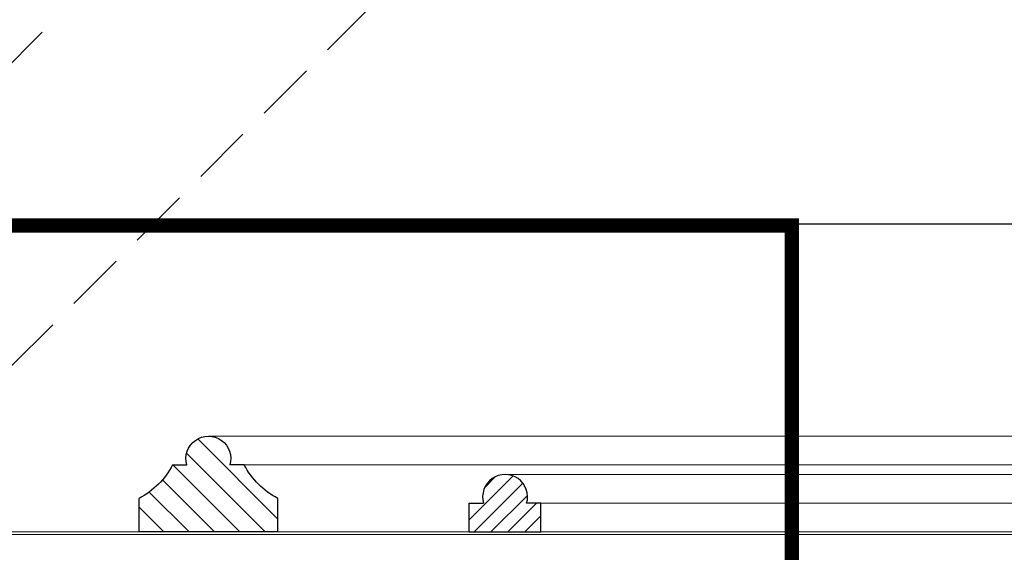
# Model space of a CAD drawing. Units: millimetres. Extents: x 5600649 to 5927730, y 1626753 to 1673595.
# Drawn here: x 5602156 to 5602361, y 1661190 to 1661301 of the extents above; entities that cross this region are included whole.
import ezdxf

# ---------------------------------------------------------------- set-up
doc = ezdxf.new("R2010")
doc.units = ezdxf.units.MM
doc.header["$LTSCALE"] = 5
doc.header["$MEASUREMENT"] = 0
doc.header["$PDMODE"] = 3
doc.linetypes.add('HIDDEN', pattern=[0.375, 0.25, -0.125])
for name, color, linetype in [('A-DIM', 5, 'Continuous'), ('DIM', 3, 'Continuous'), ('DIMENSIONS', 3, 'Continuous'), ('OPENING', 136, 'HIDDEN')]:
    doc.layers.add(name, color=color, linetype=linetype)
for name, color, linetype, lineweight in [('HATCH', 8, 'Continuous', 5), ('PLY', 65, 'Continuous', 15), ('SOLID W', 20, 'Continuous', 35), ('veneer', 36, 'Continuous', 5)]:
    doc.layers.add(name, color=color, linetype=linetype, lineweight=lineweight)
doc.styles.add('Cdo', font='verdanab.ttf', dxfattribs={"width": 0.7})
doc.dimstyles.new('002CDO', dxfattribs={"dimscale": 5, "dimtxt": 0.8, "dimasz": 0.8, "dimexe": 0.5, "dimexo": 0.5, "dimgap": 0.3, "dimtad": 1, "dimdec": 0, "dimlfac": 0.1, "dimrnd": 1, "dimzin": 0, "dimdsep": 46, "dimtxsty": 'Cdo', "dimblk": 'ARCHTICK', "dimcen": 2, "dimdle": 0.5, "dimclrd": 44, "dimclre": 43, "dimclrt": 43, "dimadec": 3, "dimazin": 2, "dimtfac": 1, "dimtdec": 0, "dimtix": 1, "dimtmove": 2, "dimatfit": 0, "dimfxl": 1, "dimtolj": 1, "dimtzin": 0, "dimlwd": -1, "dimlwe": -1, "dimarcsym": 0})

# ---------------------------------------------------------------- blocks, each defined once
blk = doc.blocks.new('_ArchTick')
at = {"layer": 'DIMENSIONS', "color": 0, "const_width": 0.15}
blk.add_lwpolyline([(-0.5, -0.5), (0.5, 0.5)], dxfattribs=at)
blk = doc.blocks.new('*D1117')
at = {"layer": 'A-DIM', "color": 43, "transparency": 16777216}
for p, q in [((5601980.83, 1661210.85), (5601980.83, 1661369.8)), ((5603565.07, 1661210.85), (5603565.07, 1661369.8))]:
    blk.add_line(p, q, dxfattribs=at)
at = {"layer": 'A-DIM', "color": 44, "transparency": 16777216}
blk.add_line((5601978.33, 1661367.3), (5603567.57, 1661367.3), dxfattribs=at)
at = {"layer": 'Defpoints', "color": 0, "transparency": 16777216}
for p in [(5603565.07, 1661367.3), (5601980.83, 1661208.35), (5603565.07, 1661208.35)]:
    blk.add_point(p, dxfattribs=at)
at = {"layer": 'A-DIM', "color": 44, "transparency": 16777216, "xscale": 11, "yscale": 11, "zscale": 11, "rotation": 180}
blk.add_blockref('_ArchTick', (5601980.83, 1661367.3), dxfattribs=at)
at = {"layer": 'A-DIM', "color": 44, "transparency": 16777216, "xscale": 11, "yscale": 11, "zscale": 11}
blk.add_blockref('_ArchTick', (5603565.07, 1661367.3), dxfattribs=at)
at = {"layer": 'A-DIM', "color": 43, "transparency": 16777216, "insert": (5602772.95, 1661388.08), "char_height": 25, "attachment_point": 5, "style": 'Cdo'}
blk.add_mtext('\\A1;1584/ARCHITRAVE O/O', dxfattribs=at)
blk = doc.blocks.new('*D1118')
at = {"layer": 'A-DIM', "color": 43, "transparency": 16777216}
for p, q in [((5602007.95, 1661196.85), (5602007.95, 1661321.72)), ((5603537.95, 1661196.85), (5603537.95, 1661321.72))]:
    blk.add_line(p, q, dxfattribs=at)
at = {"layer": 'A-DIM', "color": 44, "transparency": 16777216}
blk.add_line((5602005.45, 1661319.22), (5603540.45, 1661319.22), dxfattribs=at)
at = {"layer": 'Defpoints', "color": 0, "transparency": 16777216}
for p in [(5603537.95, 1661319.22), (5602007.95, 1661194.35), (5603537.95, 1661194.35)]:
    blk.add_point(p, dxfattribs=at)
at = {"layer": 'A-DIM', "color": 44, "transparency": 16777216, "xscale": 11, "yscale": 11, "zscale": 11, "rotation": 180}
blk.add_blockref('_ArchTick', (5602007.95, 1661319.22), dxfattribs=at)
at = {"layer": 'A-DIM', "color": 44, "transparency": 16777216, "xscale": 11, "yscale": 11, "zscale": 11}
blk.add_blockref('_ArchTick', (5603537.95, 1661319.22), dxfattribs=at)
at = {"layer": 'A-DIM', "color": 43, "transparency": 16777216, "insert": (5602772.95, 1661340.85), "char_height": 25, "attachment_point": 5, "style": 'Cdo'}
blk.add_mtext('\\A1;1530/SITE OPENING REQ.', dxfattribs=at)
blk = doc.blocks.new('*D1119')
at = {"layer": 'A-DIM', "color": 43, "transparency": 16777216}
for p, q in [((5602055.55, 1661196.95), (5602055.55, 1661261.34)), ((5602779.45, 1661196.95), (5602779.45, 1661261.34))]:
    blk.add_line(p, q, dxfattribs=at)
at = {"layer": 'A-DIM', "color": 44, "transparency": 16777216}
blk.add_line((5602053.05, 1661258.84), (5602781.95, 1661258.84), dxfattribs=at)
at = {"layer": 'Defpoints', "color": 0, "transparency": 16777216}
for p in [(5602779.45, 1661258.84), (5602055.55, 1661194.45), (5602779.45, 1661194.45)]:
    blk.add_point(p, dxfattribs=at)
at = {"layer": 'A-DIM', "color": 44, "transparency": 16777216, "xscale": 11, "yscale": 11, "zscale": 11, "rotation": 180}
blk.add_blockref('_ArchTick', (5602055.55, 1661258.84), dxfattribs=at)
at = {"layer": 'A-DIM', "color": 44, "transparency": 16777216, "xscale": 11, "yscale": 11, "zscale": 11}
blk.add_blockref('_ArchTick', (5602779.45, 1661258.84), dxfattribs=at)
at = {"layer": 'A-DIM', "color": 43, "transparency": 16777216, "insert": (5602417.5, 1661276.62), "char_height": 25, "attachment_point": 5, "style": 'Cdo'}
blk.add_mtext('\\A1;724', dxfattribs=at)
blk = doc.blocks.new('A$C6FE879EB')
at = {"layer": 'HATCH', "lineweight": -2, "ltscale": 10}
h = blk.add_hatch(dxfattribs=at)
h.set_pattern_fill('ANSI31', color=256, scale=30, style=0)
h.set_pattern_definition([(45, (-520891.6364, -38014.9616), (-2.65165043, 2.65165043), [])])
h.paths.add_polyline_path([(30.23, 13.26), (30.23, 20.26, -0.153005), (23.23, 27.26), (20.23, 27.26, 1.333333), (11.23, 27.26), (8.23, 27.26, -0.153005), (1.23, 20.26), (1.23, 13.26)])
at = {"layer": 'SOLID W', "lineweight": -2, "ltscale": 10}
for p, q in [((8.23, 27.26), (11.23, 27.26)), ((23.23, 27.26), (20.23, 27.26)), ((1.23, 13.26), (1.23, 20.26)), ((30.23, 13.26), (30.23, 20.26)), ((1.23, 13.26), (30.23, 13.26))]:
    blk.add_line(p, q, dxfattribs=at)
for centre, radius, start, end in [((15.73, 28.57), 4.69, 343.7398, 196.2602), ((-6.44, 34.93), 16.55, 297.6019, 332.3981), ((37.89, 34.93), 16.55, 207.6019, 242.3981)]:
    blk.add_arc(centre, radius, start, end, dxfattribs=at)
blk = doc.blocks.new('A$C385C6ACB')
at = {"layer": 'HATCH', "lineweight": -2, "ltscale": 10}
h = blk.add_hatch(dxfattribs=at)
h.set_pattern_fill('ANSI31', color=256, scale=20, style=0)
edge = h.paths.add_edge_path()
edge.add_line((-6.69, 9.85), (-6.69, 15.85))
edge.add_line((-6.69, 15.85), (-9.69, 15.85))
edge.add_arc((-14.19, 17.16), 4.69, 343.7398, 556.2602)
edge.add_line((-18.69, 15.85), (-21.69, 15.85))
edge.add_line((-21.69, 15.85), (-21.69, 9.85))
edge.add_line((-21.69, 9.85), (-6.69, 9.85))
at = {"layer": 'SOLID W', "lineweight": -2, "ltscale": 10}
for p, q in [((-21.69, 9.85), (-21.69, 15.85)), ((-21.69, 15.85), (-18.69, 15.85)), ((-6.69, 15.85), (-9.69, 15.85)), ((-6.69, 9.85), (-6.69, 15.85)), ((-21.69, 9.85), (-6.69, 9.85))]:
    blk.add_line(p, q, dxfattribs=at)
blk.add_arc((-14.19, 17.16), 4.69, 343.7398, 196.2602, dxfattribs=at)

msp = doc.modelspace()

# ---------------------------------------------------------------- linework, layer by layer
at = {"layer": 'DIM', "linetype": 'HIDDEN', "const_width": 3}
msp.add_lwpolyline([(5602317, 1660963.93), (5602317, 1661258.52), (5601781.89, 1661258.52), (5601781.89, 1660925.86), (5602226.52, 1660925.86), (5602350.49, 1660895.65), (5602317, 1660963.93)], dxfattribs=at)
at = {"layer": 'HATCH', "ltscale": 10}
for p, q in [((5602631.45, 1661214.43), (5602195.05, 1661214.45)), ((5602202.55, 1661208.45), (5602624.45, 1661208.45)), ((5602257.05, 1661206.45), (5602569.95, 1661206.45)), ((5602562.45, 1661200.45), (5602264.55, 1661200.45))]:
    msp.add_line(p, q, dxfattribs=at)
at = {"layer": 'OPENING', "ltscale": 10}
msp.add_lwpolyline([(5602571.97, 1661709.26), (5602055.55, 1661194.45), (5602087.37, 1661162.63), (5602592.17, 1661667.48), (5602586.34, 1661674.31), (5602586.81, 1661692.83), (5602571.97, 1661709.26)], dxfattribs=at)
at = {"layer": 'PLY', "ltscale": 50}
msp.add_line((5602065.74, 1661193.95), (5602759.45, 1661193.95), dxfattribs=at)
at = {"layer": 'veneer'}
msp.add_line((5602055.55, 1661194.45), (5602779.45, 1661194.45), dxfattribs=at)

# ---------------------------------------------------------------- block references
at = {"layer": 'SOLID W', "lineweight": -2, "ltscale": 10, "xscale": -1}
msp.add_blockref('A$C6FE879EB', (5602210.77, 1661181.19), dxfattribs=at)
at = {"layer": 'SOLID W', "lineweight": -2, "ltscale": 10}
msp.add_blockref('A$C385C6ACB', (5602271.24, 1661184.61), dxfattribs=at)

# ---------------------------------------------------------------- dimensions: what is measured, and where the dimension line sits
at = {"layer": 'A-DIM'}
for base, p1, p2, text, picture, middle in [((5603565.07, 1661367.3), (5601980.83, 1661208.35), (5603565.07, 1661208.35), '1584/ARCHITRAVE O/O', '*D1117', (5602772.95, 1661388.08)), ((5603537.95, 1661319.22), (5602007.95, 1661194.35), (5603537.95, 1661194.35), '<>/SITE OPENING REQ.', '*D1118', (5602772.95, 1661340.85))]:
    dim = msp.add_linear_dim(base=base, p1=p1, p2=p2, text=text, dimstyle='002CDO', override={"dimtxt": 5, "dimasz": 2.2, "dimgap": 1, "dimlfac": 1}, dxfattribs=at)
    dim.commit()
    dim.dimension.update_dxf_attribs({"geometry": picture, "text_midpoint": middle})
dim = msp.add_linear_dim(base=(5602779.45, 1661258.84), p1=(5602055.55, 1661194.45), p2=(5602779.45, 1661194.45), dimstyle='002CDO', override={"dimtxt": 5, "dimasz": 2.2, "dimgap": 1, "dimlfac": 1}, dxfattribs=at)
dim.commit()
dim.dimension.update_dxf_attribs({"geometry": '*D1119', "text_midpoint": (5602417.5, 1661276.62)})

doc.saveas('drawing.dxf')
